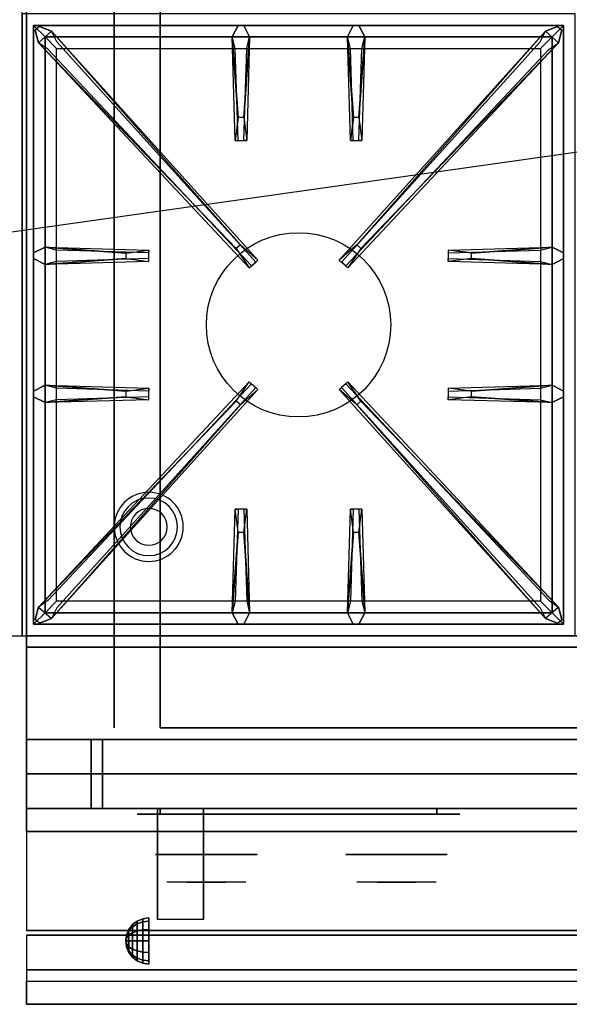
# Model space of a CAD drawing. Extents: x -131 to 131, y -18 to 18.
# Drawn here: x -12 to 0, y -18 to 3 of the extents above; entities that cross this region are included whole.
import ezdxf

# ---------------------------------------------------------------- set-up
doc = ezdxf.new("R2010")
doc.units = 0
doc.layers.get('DEFPOINTS').update_dxf_attribs({"linetype": 'CONTINUOUS'})
for name, color, linetype in [('3D', 254, 'CONTINUOUS'), ('3D-BLACK', 250, 'CONTINUOUS'), ('3D-CASTIRON', 251, 'CONTINUOUS'), ('3D-CHROME', 254, 'CONTINUOUS'), ('3D-FLAT', 7, 'CONTINUOUS'), ('3D-NON', 43, 'CONTINUOUS'), ('3D-VHC', 1, 'CONTINUOUS')]:
    doc.layers.add(name, color=color, linetype=linetype)

msp = doc.modelspace()

# ---------------------------------------------------------------- linework, layer by layer
at = {"layer": '3D'}
for centre, radius, start, end in [((-9.25, -8.135, 1.5), 0.75, 360, 180), ((-9.25, -8.135, 1.25), 0.625, 360, 180), ((-9.25, -8.135), 0.4, 360, 180), ((-9.25, -8.135, 1.5), 0.75, 180, 360), ((-9.25, -8.135, 1.25), 0.625, 180, 360), ((-9.25, -8.135), 0.4, 180, 360)]:
    msp.add_arc(centre, radius, start, end, dxfattribs=at)
at = {"layer": '3D', "extrusion": (1, 0, 0)}
msp.add_arc((-18.386, 19.744, -9.062), 4.902, 32.4662, 62.8207, dxfattribs=at)
at = {"layer": '3D'}
for points in [[(-9.5, -16.692, 24.25), (-9.379, -16.642, 24.25), (-9.379, -16.707, 24.009), (-9.5, -16.75, 24.033)], [(-9.5, -16.75, 24.467), (-9.379, -16.707, 24.491), (-9.379, -16.642, 24.25), (-9.5, -16.692, 24.25)], [(-9.379, -16.642, 24.25), (-9.25, -16.625, 24.25), (-9.25, -16.692, 24), (-9.379, -16.707, 24.009)], [(-9.379, -16.707, 24.491), (-9.25, -16.692, 24.5), (-9.25, -16.625, 24.25), (-9.379, -16.642, 24.25)], [(-9.733, -16.996, 24.25), (-9.683, -16.875, 24.25), (-9.683, -16.908, 24.125), (-9.733, -17.013, 24.185)], [(-9.733, -17.013, 24.315), (-9.683, -16.908, 24.375), (-9.683, -16.875, 24.25), (-9.733, -16.996, 24.25)], [(-9.683, -16.875, 24.25), (-9.604, -16.771, 24.25), (-9.604, -16.819, 24.073), (-9.683, -16.908, 24.125)], [(-9.683, -16.908, 24.375), (-9.604, -16.819, 24.427), (-9.604, -16.771, 24.25), (-9.683, -16.875, 24.25)], [(-9.683, -16.908, 24.125), (-9.604, -16.819, 24.073), (-9.604, -16.948, 23.944), (-9.683, -17, 24.033)], [(-9.683, -17, 24.467), (-9.604, -16.948, 24.556), (-9.604, -16.819, 24.427), (-9.683, -16.908, 24.375)], [(-9.604, -16.771, 24.25), (-9.5, -16.692, 24.25), (-9.5, -16.75, 24.033), (-9.604, -16.819, 24.073)], [(-9.604, -16.819, 24.427), (-9.5, -16.75, 24.467), (-9.5, -16.692, 24.25), (-9.604, -16.771, 24.25)], [(-9.604, -16.819, 24.073), (-9.5, -16.75, 24.033), (-9.5, -16.908, 23.875), (-9.604, -16.948, 23.944)], [(-9.604, -16.948, 24.556), (-9.5, -16.908, 24.625), (-9.5, -16.75, 24.467), (-9.604, -16.819, 24.427)], [(-9.5, -16.75, 24.033), (-9.379, -16.707, 24.009), (-9.379, -16.884, 23.832), (-9.5, -16.908, 23.875)], [(-9.5, -16.908, 24.625), (-9.379, -16.884, 24.668), (-9.379, -16.707, 24.491), (-9.5, -16.75, 24.467)], [(-9.5, -16.908, 23.875), (-9.379, -16.884, 23.832), (-9.379, -17.125, 23.767), (-9.5, -17.125, 23.817)], [(-9.5, -17.125, 24.683), (-9.379, -17.125, 24.733), (-9.379, -16.884, 24.668), (-9.5, -16.908, 24.625)], [(-9.379, -16.707, 24.009), (-9.25, -16.692, 24), (-9.25, -16.875, 23.817), (-9.379, -16.884, 23.832)], [(-9.379, -16.884, 24.668), (-9.25, -16.875, 24.683), (-9.25, -16.692, 24.5), (-9.379, -16.707, 24.491)], [(-9.379, -16.884, 23.832), (-9.25, -16.875, 23.817), (-9.25, -17.125, 23.75), (-9.379, -17.125, 23.767)], [(-9.379, -17.125, 24.733), (-9.25, -17.125, 24.75), (-9.25, -16.875, 24.683), (-9.379, -16.884, 24.668)], [(-9.75, -17.125, 24.25), (-9.733, -16.996, 24.25), (-9.733, -17.013, 24.185), (-9.75, -17.125, 24.25)], [(-9.75, -17.125, 24.25), (-9.733, -17.013, 24.315), (-9.733, -16.996, 24.25), (-9.75, -17.125, 24.25)], [(-9.75, -17.125, 24.25), (-9.733, -17.013, 24.185), (-9.733, -17.06, 24.138), (-9.75, -17.125, 24.25)], [(-9.75, -17.125, 24.25), (-9.733, -17.06, 24.362), (-9.733, -17.013, 24.315), (-9.75, -17.125, 24.25)], [(-9.75, -17.125, 24.25), (-9.733, -17.06, 24.138), (-9.733, -17.125, 24.121), (-9.75, -17.125, 24.25)], [(-9.75, -17.125, 24.25), (-9.733, -17.125, 24.379), (-9.733, -17.06, 24.362), (-9.75, -17.125, 24.25)], [(-9.733, -17.013, 24.185), (-9.683, -16.908, 24.125), (-9.683, -17, 24.033), (-9.733, -17.06, 24.138)], [(-9.733, -17.06, 24.362), (-9.683, -17, 24.467), (-9.683, -16.908, 24.375), (-9.733, -17.013, 24.315)], [(-9.733, -17.06, 24.138), (-9.683, -17, 24.033), (-9.683, -17.125, 24), (-9.733, -17.125, 24.121)], [(-9.733, -17.125, 24.379), (-9.683, -17.125, 24.5), (-9.683, -17, 24.467), (-9.733, -17.06, 24.362)], [(-9.683, -17, 24.033), (-9.604, -16.948, 23.944), (-9.604, -17.125, 23.896), (-9.683, -17.125, 24)], [(-9.683, -17.125, 24.5), (-9.604, -17.125, 24.604), (-9.604, -16.948, 24.556), (-9.683, -17, 24.467)], [(-9.604, -16.948, 23.944), (-9.5, -16.908, 23.875), (-9.5, -17.125, 23.817), (-9.604, -17.125, 23.896)], [(-9.604, -17.125, 24.604), (-9.5, -17.125, 24.683), (-9.5, -16.908, 24.625), (-9.604, -16.948, 24.556)], [(-9.75, -17.125, 24.25), (-9.733, -17.19, 24.362), (-9.733, -17.125, 24.379), (-9.75, -17.125, 24.25)], [(-9.75, -17.125, 24.25), (-9.733, -17.237, 24.315), (-9.733, -17.19, 24.362), (-9.75, -17.125, 24.25)], [(-9.75, -17.125, 24.25), (-9.733, -17.254, 24.25), (-9.733, -17.237, 24.315), (-9.75, -17.125, 24.25)], [(-9.75, -17.125, 24.25), (-9.733, -17.237, 24.185), (-9.733, -17.254, 24.25), (-9.75, -17.125, 24.25)], [(-9.75, -17.125, 24.25), (-9.733, -17.19, 24.138), (-9.733, -17.237, 24.185), (-9.75, -17.125, 24.25)], [(-9.75, -17.125, 24.25), (-9.733, -17.125, 24.121), (-9.733, -17.19, 24.138), (-9.75, -17.125, 24.25)], [(-9.733, -17.19, 24.362), (-9.683, -17.25, 24.467), (-9.683, -17.125, 24.5), (-9.733, -17.125, 24.379)], [(-9.733, -17.125, 24.121), (-9.683, -17.125, 24), (-9.683, -17.25, 24.033), (-9.733, -17.19, 24.138)], [(-9.733, -17.237, 24.315), (-9.683, -17.342, 24.375), (-9.683, -17.25, 24.467), (-9.733, -17.19, 24.362)], [(-9.733, -17.19, 24.138), (-9.683, -17.25, 24.033), (-9.683, -17.342, 24.125), (-9.733, -17.237, 24.185)], [(-9.733, -17.254, 24.25), (-9.683, -17.375, 24.25), (-9.683, -17.342, 24.375), (-9.733, -17.237, 24.315)], [(-9.733, -17.237, 24.185), (-9.683, -17.342, 24.125), (-9.683, -17.375, 24.25), (-9.733, -17.254, 24.25)], [(-9.683, -17.25, 24.467), (-9.604, -17.302, 24.556), (-9.604, -17.125, 24.604), (-9.683, -17.125, 24.5)], [(-9.683, -17.125, 24), (-9.604, -17.125, 23.896), (-9.604, -17.302, 23.944), (-9.683, -17.25, 24.033)], [(-9.683, -17.342, 24.375), (-9.604, -17.431, 24.427), (-9.604, -17.302, 24.556), (-9.683, -17.25, 24.467)], [(-9.683, -17.25, 24.033), (-9.604, -17.302, 23.944), (-9.604, -17.431, 24.073), (-9.683, -17.342, 24.125)], [(-9.604, -17.302, 24.556), (-9.5, -17.342, 24.625), (-9.5, -17.125, 24.683), (-9.604, -17.125, 24.604)], [(-9.604, -17.125, 23.896), (-9.5, -17.125, 23.817), (-9.5, -17.342, 23.875), (-9.604, -17.302, 23.944)], [(-9.604, -17.431, 24.427), (-9.5, -17.5, 24.467), (-9.5, -17.342, 24.625), (-9.604, -17.302, 24.556)], [(-9.604, -17.302, 23.944), (-9.5, -17.342, 23.875), (-9.5, -17.5, 24.033), (-9.604, -17.431, 24.073)], [(-9.5, -17.342, 24.625), (-9.379, -17.366, 24.668), (-9.379, -17.125, 24.733), (-9.5, -17.125, 24.683)], [(-9.5, -17.125, 23.817), (-9.379, -17.125, 23.767), (-9.379, -17.366, 23.832), (-9.5, -17.342, 23.875)], [(-9.379, -17.366, 24.668), (-9.25, -17.375, 24.683), (-9.25, -17.125, 24.75), (-9.379, -17.125, 24.733)], [(-9.379, -17.125, 23.767), (-9.25, -17.125, 23.75), (-9.25, -17.375, 23.817), (-9.379, -17.366, 23.832)], [(-9.683, -17.375, 24.25), (-9.604, -17.479, 24.25), (-9.604, -17.431, 24.427), (-9.683, -17.342, 24.375)], [(-9.683, -17.342, 24.125), (-9.604, -17.431, 24.073), (-9.604, -17.479, 24.25), (-9.683, -17.375, 24.25)], [(-9.604, -17.479, 24.25), (-9.5, -17.558, 24.25), (-9.5, -17.5, 24.467), (-9.604, -17.431, 24.427)], [(-9.604, -17.431, 24.073), (-9.5, -17.5, 24.033), (-9.5, -17.558, 24.25), (-9.604, -17.479, 24.25)], [(-9.5, -17.5, 24.467), (-9.379, -17.543, 24.491), (-9.379, -17.366, 24.668), (-9.5, -17.342, 24.625)], [(-9.5, -17.342, 23.875), (-9.379, -17.366, 23.832), (-9.379, -17.543, 24.009), (-9.5, -17.5, 24.033)], [(-9.5, -17.558, 24.25), (-9.379, -17.608, 24.25), (-9.379, -17.543, 24.491), (-9.5, -17.5, 24.467)], [(-9.5, -17.5, 24.033), (-9.379, -17.543, 24.009), (-9.379, -17.608, 24.25), (-9.5, -17.558, 24.25)], [(-9.379, -17.543, 24.491), (-9.25, -17.558, 24.5), (-9.25, -17.375, 24.683), (-9.379, -17.366, 24.668)], [(-9.379, -17.366, 23.832), (-9.25, -17.375, 23.817), (-9.25, -17.558, 24), (-9.379, -17.543, 24.009)], [(-9.379, -17.608, 24.25), (-9.25, -17.625, 24.25), (-9.25, -17.558, 24.5), (-9.379, -17.543, 24.491)], [(-9.379, -17.543, 24.009), (-9.25, -17.558, 24), (-9.25, -17.625, 24.25), (-9.379, -17.608, 24.25)], [(23.9, -17.75, 36), (-11.9, -17.75, 36), (-11.9, -18.5, 35.25), (23.9, -18.5, 35.25)]]:
    msp.add_3dface(points, dxfattribs=at)
at = {"layer": '3D-BLACK', "extrusion": (0, 1, 0)}
for centre, start, end in [((9, 30.5, -14.375), 270, 90), ((3, 30.5, -14.375), 90, 270)]:
    msp.add_arc(centre, 0.5, start, end, dxfattribs=at)
at = {"layer": '3D-BLACK'}
for points in [[(-3, -14.375, 30), (-3, -14.25, 30), (-9, -14.25, 30), (-9, -14.375, 30)], [(-9, -14.375, 31), (-9, -14.25, 31), (-3, -14.25, 31), (-3, -14.375, 31)]]:
    msp.add_3dface(points, dxfattribs=at)
at = {"layer": '3D-BLACK', "invisible_edges": 15}
for points in [[(-2.5, -14.375, 30.5), (-2.567, -14.375, 30.25), (-9.433, -14.375, 30.25), (-9.5, -14.375, 30.5)], [(-2.567, -14.375, 30.75), (-2.5, -14.375, 30.5), (-9.5, -14.375, 30.5), (-9.433, -14.375, 30.75)], [(-2.567, -14.375, 30.25), (-2.75, -14.375, 30.067), (-9.25, -14.375, 30.067), (-9.433, -14.375, 30.25)], [(-2.75, -14.375, 30.933), (-2.567, -14.375, 30.75), (-9.433, -14.375, 30.75), (-9.25, -14.375, 30.933)], [(-2.75, -14.375, 30.067), (-3, -14.375, 30), (-9, -14.375, 30), (-9.25, -14.375, 30.067)], [(-3, -14.375, 31), (-2.75, -14.375, 30.933), (-9.25, -14.375, 30.933), (-9, -14.375, 31)]]:
    msp.add_3dface(points, dxfattribs=at)
at = {"layer": '3D-CASTIRON'}
msp.add_circle((-6, -3.75, 35.2), 2, dxfattribs=at)
for points in [[(0, 3, 35), (-12, 3, 35), (-12, -10.5, 35), (0, -10.5, 35)], [(-11.75, 2.75, 35.375), (-11.75, -10.25, 35.375), (-11.5, -10, 35.375), (-11.5, 2.5, 35.375)], [(-0.25, 2.75, 35.375), (-11.75, 2.75, 35.375), (-11.5, 2.5, 35.375), (-0.5, 2.5, 35.375)], [(-11.75, 2.75, 35), (-11.75, -10.25, 35), (-11.75, -10.25, 35.375), (-11.75, 2.75, 35.375)], [(-0.25, 2.75, 35), (-11.75, 2.75, 35), (-11.75, 2.75, 35.375), (-0.25, 2.75, 35.375)], [(-7.353, -2.092, 36), (-11.641, 2.376, 36), (-11.712, 2.646, 35.375), (-11.641, 2.376, 35.375)], [(-11.359, 2.624, 35.375), (-6.883, -2.346, 35.375), (-6.93, -2.387, 35.25), (-11.241, 2.395, 35)], [(-7.31, 0.75, 36), (-7.438, 2.5, 36), (-7.312, 2.75, 35.375), (-7.438, 2.5, 35.375)], [(-0.641, 2.624, 35.375), (-5.117, -2.346, 35.375), (-5.07, -2.387, 35.25), (-0.759, 2.395, 35)], [(-4.81, 0.75, 36), (-4.938, 2.5, 36), (-4.812, 2.75, 35.375), (-4.938, 2.5, 35.375)], [(-4.647, -2.092, 36), (-0.359, 2.376, 36), (-0.288, 2.646, 35.375), (-0.359, 2.376, 35.375)], [(-0.25, -10.25, 35.375), (-0.25, 2.75, 35.375), (-0.5, 2.5, 35.375), (-0.5, -10, 35.375)], [(-0.25, -10.25, 35), (-0.25, 2.75, 35), (-0.25, 2.75, 35.375), (-0.25, -10.25, 35.375)], [(-11.5, 2.5, 35.375), (-11.5, -10, 35.375), (-11.25, -9.75, 35), (-11.25, 2.25, 35)], [(-0.5, 2.5, 35.375), (-11.5, 2.5, 35.375), (-11.25, 2.25, 35), (-0.75, 2.25, 35)], [(-7.062, 2.5, 35.375), (-7.125, 0.25, 35.375), (-7.188, 0.25, 35.25), (-7.125, 2.25, 35)], [(-4.562, 2.5, 35.375), (-4.625, 0.25, 35.375), (-4.688, 0.25, 35.25), (-4.625, 2.25, 35)], [(-0.5, -10, 35.375), (-0.5, 2.5, 35.375), (-0.75, 2.25, 35), (-0.75, -9.75, 35)], [(-11.5, -2.062, 35.375), (-9.25, -2.125, 35.375), (-9.25, -2.188, 35.25), (-11.25, -2.125, 35)], [(-2.25, -2.19, 36), (-0.5, -2.062, 36), (-0.25, -2.188, 35.375), (-0.5, -2.062, 35.375)], [(-9.75, -2.31, 36), (-11.5, -2.438, 36), (-11.75, -2.312, 35.375), (-11.5, -2.438, 35.375)], [(-0.5, -2.438, 35.375), (-2.75, -2.375, 35.375), (-2.75, -2.312, 35.25), (-0.75, -2.375, 35)], [(-11.5, -5.062, 35.375), (-9.25, -5.125, 35.375), (-9.25, -5.188, 35.25), (-11.25, -5.125, 35)], [(-11.359, -10.124, 35.375), (-6.883, -5.154, 35.375), (-6.93, -5.113, 35.25), (-11.241, -9.895, 35)], [(-0.641, -10.124, 35.375), (-5.117, -5.154, 35.375), (-5.07, -5.113, 35.25), (-0.759, -9.895, 35)], [(-2.25, -5.19, 36), (-0.5, -5.062, 36), (-0.25, -5.188, 35.375), (-0.5, -5.062, 35.375)], [(-9.75, -5.31, 36), (-11.5, -5.438, 36), (-11.75, -5.312, 35.375), (-11.5, -5.438, 35.375)], [(-0.5, -5.438, 35.375), (-2.75, -5.375, 35.375), (-2.75, -5.312, 35.25), (-0.75, -5.375, 35)], [(-7.353, -5.408, 36), (-11.641, -9.876, 36), (-11.712, -10.146, 35.375), (-11.641, -9.876, 35.375)], [(-4.647, -5.408, 36), (-0.359, -9.876, 36), (-0.288, -10.146, 35.375), (-0.359, -9.876, 35.375)], [(-7.438, -10, 35.375), (-7.375, -7.75, 35.375), (-7.312, -7.75, 35.25), (-7.375, -9.75, 35)], [(-4.938, -10, 35.375), (-4.875, -7.75, 35.375), (-4.812, -7.75, 35.25), (-4.875, -9.75, 35)], [(-7.19, -8.25, 36), (-7.062, -10, 36), (-7.188, -10.25, 35.375), (-7.062, -10, 35.375)], [(-4.69, -8.25, 36), (-4.562, -10, 36), (-4.688, -10.25, 35.375), (-4.562, -10, 35.375)], [(-11.5, -10, 35.375), (-0.5, -10, 35.375), (-0.75, -9.75, 35), (-11.25, -9.75, 35)], [(-11.75, -10.25, 35.375), (-0.25, -10.25, 35.375), (-0.5, -10, 35.375), (-11.5, -10, 35.375)], [(-11.75, -10.25, 35), (-0.25, -10.25, 35), (-0.25, -10.25, 35.375), (-11.75, -10.25, 35.375)]]:
    msp.add_3dface(points, dxfattribs=at)
for points, invisible_edges in [([(-11.641, 2.376, 36), (-11.359, 2.624, 36), (-11.618, 2.729, 35.375), (-11.712, 2.646, 35.375)], 10), ([(-7.262, -2.013, 36), (-7.354, -2.094, 36), (-11.641, 2.376, 36), (-11.359, 2.624, 36)], 13), ([(-7.262, -2.013, 36), (-11.359, 2.624, 36), (-11.618, 2.729, 35.375), (-11.359, 2.624, 35.375)], 8), ([(-11.359, 2.624, 35.375), (-7.262, -2.013, 36), (-6.883, -2.346, 35.375), (-11.359, 2.624, 35.375)], 4), ([(-7.438, 2.5, 36), (-7.062, 2.5, 36), (-7.188, 2.75, 35.375), (-7.312, 2.75, 35.375)], 10), ([(-7.19, 0.75, 36), (-7.062, 2.5, 36), (-7.188, 2.75, 35.375), (-7.062, 2.5, 35.375)], 8), ([(-0.641, 2.624, 35.375), (-4.738, -2.013, 36), (-5.117, -2.346, 35.375), (-0.641, 2.624, 35.375)], 4), ([(-4.938, 2.5, 36), (-4.562, 2.5, 36), (-4.688, 2.75, 35.375), (-4.812, 2.75, 35.375)], 10), ([(-4.738, -2.013, 36), (-0.641, 2.624, 36), (-0.382, 2.729, 35.375), (-0.641, 2.624, 35.375)], 8), ([(-4.738, -2.013, 36), (-4.646, -2.094, 36), (-0.359, 2.376, 36), (-0.641, 2.624, 36)], 13), ([(-4.69, 0.75, 36), (-4.562, 2.5, 36), (-4.688, 2.75, 35.375), (-4.562, 2.5, 35.375)], 8), ([(-0.359, 2.376, 36), (-0.641, 2.624, 36), (-0.382, 2.729, 35.375), (-0.288, 2.646, 35.375)], 10), ([(-11.641, 2.376, 35.375), (-7.353, -2.092, 36), (-7.071, -2.511, 35.375), (-11.641, 2.376, 35.375)], 1), ([(-11.641, 2.376, 35.375), (-7.071, -2.511, 35.375), (-7.024, -2.47, 35.25), (-11.429, 2.23, 35)], 1), ([(-7.438, 2.5, 35.375), (-7.31, 0.75, 36), (-7.375, 0.25, 35.375), (-7.438, 2.5, 35.375)], 1), ([(-7.438, 2.5, 35.375), (-7.375, 0.25, 35.375), (-7.312, 0.25, 35.25), (-7.375, 2.25, 35)], 1), ([(-7.19, 0.75, 36), (-7.312, 0.75, 36), (-7.438, 2.5, 36), (-7.062, 2.5, 36)], 13), ([(-7.062, 2.5, 35.375), (-7.19, 0.75, 36), (-7.125, 0.25, 35.375), (-7.062, 2.5, 35.375)], 4), ([(-0.359, 2.376, 35.375), (-4.929, -2.511, 35.375), (-4.976, -2.47, 35.25), (-0.571, 2.23, 35)], 1), ([(-4.938, 2.5, 35.375), (-4.81, 0.75, 36), (-4.875, 0.25, 35.375), (-4.938, 2.5, 35.375)], 1), ([(-4.938, 2.5, 35.375), (-4.875, 0.25, 35.375), (-4.812, 0.25, 35.25), (-4.875, 2.25, 35)], 1), ([(-4.69, 0.75, 36), (-4.812, 0.75, 36), (-4.938, 2.5, 36), (-4.562, 2.5, 36)], 13), ([(-0.359, 2.376, 35.375), (-4.647, -2.092, 36), (-4.929, -2.511, 35.375), (-0.359, 2.376, 35.375)], 1), ([(-4.562, 2.5, 35.375), (-4.69, 0.75, 36), (-4.625, 0.25, 35.375), (-4.562, 2.5, 35.375)], 4), ([(-7.375, 0.25, 35.375), (-7.125, 0.25, 35.375), (-7.19, 0.75, 36), (-7.312, 0.75, 36)], 2), ([(-4.875, 0.25, 35.375), (-4.625, 0.25, 35.375), (-4.69, 0.75, 36), (-4.812, 0.75, 36)], 2), ([(-7.312, 0.25, 35.25), (-7.188, 0.25, 35.25), (-7.125, 0.25, 35.375), (-7.375, 0.25, 35.375)], 14), ([(-4.812, 0.25, 35.25), (-4.688, 0.25, 35.25), (-4.625, 0.25, 35.375), (-4.875, 0.25, 35.375)], 14), ([(-9.75, -2.19, 36), (-11.5, -2.062, 36), (-11.75, -2.188, 35.375), (-11.5, -2.062, 35.375)], 8), ([(-11.5, -2.438, 36), (-11.5, -2.062, 36), (-11.75, -2.188, 35.375), (-11.75, -2.312, 35.375)], 10), ([(-11.5, -2.062, 35.375), (-9.75, -2.19, 36), (-9.25, -2.125, 35.375), (-11.5, -2.062, 35.375)], 4), ([(-9.75, -2.19, 36), (-9.75, -2.312, 36), (-11.5, -2.438, 36), (-11.5, -2.062, 36)], 13), ([(-9.25, -2.375, 35.375), (-9.25, -2.125, 35.375), (-9.75, -2.19, 36), (-9.75, -2.312, 36)], 2), ([(-9.25, -2.312, 35.25), (-9.25, -2.188, 35.25), (-9.25, -2.125, 35.375), (-9.25, -2.375, 35.375)], 14), ([(-7.071, -2.511, 35.375), (-6.883, -2.346, 35.375), (-7.262, -2.013, 36), (-7.354, -2.094, 36)], 2), ([(-4.929, -2.511, 35.375), (-5.117, -2.346, 35.375), (-4.738, -2.013, 36), (-4.646, -2.094, 36)], 2), ([(-0.5, -2.062, 35.375), (-2.25, -2.19, 36), (-2.75, -2.125, 35.375), (-0.5, -2.062, 35.375)], 1), ([(-0.5, -2.062, 35.375), (-2.75, -2.125, 35.375), (-2.75, -2.188, 35.25), (-0.75, -2.125, 35)], 1), ([(-2.75, -2.125, 35.375), (-2.75, -2.375, 35.375), (-2.25, -2.31, 36), (-2.25, -2.188, 36)], 2), ([(-2.75, -2.188, 35.25), (-2.75, -2.312, 35.25), (-2.75, -2.375, 35.375), (-2.75, -2.125, 35.375)], 14), ([(-2.25, -2.31, 36), (-2.25, -2.188, 36), (-0.5, -2.062, 36), (-0.5, -2.438, 36)], 13), ([(-0.5, -2.062, 36), (-0.5, -2.438, 36), (-0.25, -2.312, 35.375), (-0.25, -2.188, 35.375)], 10), ([(-11.5, -2.438, 35.375), (-9.75, -2.31, 36), (-9.25, -2.375, 35.375), (-11.5, -2.438, 35.375)], 1), ([(-11.5, -2.438, 35.375), (-9.25, -2.375, 35.375), (-9.25, -2.312, 35.25), (-11.25, -2.375, 35)], 1), ([(-7.024, -2.47, 35.25), (-6.93, -2.387, 35.25), (-6.883, -2.346, 35.375), (-7.071, -2.511, 35.375)], 14), ([(-4.976, -2.47, 35.25), (-5.07, -2.387, 35.25), (-5.117, -2.346, 35.375), (-4.929, -2.511, 35.375)], 14), ([(-0.5, -2.438, 35.375), (-2.25, -2.31, 36), (-2.75, -2.375, 35.375), (-0.5, -2.438, 35.375)], 4), ([(-2.25, -2.31, 36), (-0.5, -2.438, 36), (-0.25, -2.312, 35.375), (-0.5, -2.438, 35.375)], 8), ([(-9.75, -5.19, 36), (-11.5, -5.062, 36), (-11.75, -5.188, 35.375), (-11.5, -5.062, 35.375)], 8), ([(-11.5, -5.438, 36), (-11.5, -5.062, 36), (-11.75, -5.188, 35.375), (-11.75, -5.312, 35.375)], 10), ([(-11.641, -9.876, 35.375), (-7.353, -5.408, 36), (-7.071, -4.989, 35.375), (-11.641, -9.876, 35.375)], 1), ([(-11.641, -9.876, 35.375), (-7.071, -4.989, 35.375), (-7.024, -5.03, 35.25), (-11.429, -9.73, 35)], 1), ([(-11.5, -5.062, 35.375), (-9.75, -5.19, 36), (-9.25, -5.125, 35.375), (-11.5, -5.062, 35.375)], 4), ([(-9.75, -5.19, 36), (-9.75, -5.312, 36), (-11.5, -5.438, 36), (-11.5, -5.062, 36)], 13), ([(-9.25, -5.375, 35.375), (-9.25, -5.125, 35.375), (-9.75, -5.19, 36), (-9.75, -5.312, 36)], 2), ([(-9.25, -5.312, 35.25), (-9.25, -5.188, 35.25), (-9.25, -5.125, 35.375), (-9.25, -5.375, 35.375)], 14), ([(-7.071, -4.989, 35.375), (-6.883, -5.154, 35.375), (-7.262, -5.487, 36), (-7.354, -5.406, 36)], 2), ([(-7.024, -5.03, 35.25), (-6.93, -5.113, 35.25), (-6.883, -5.154, 35.375), (-7.071, -4.989, 35.375)], 14), ([(-4.929, -4.989, 35.375), (-5.117, -5.154, 35.375), (-4.738, -5.487, 36), (-4.646, -5.406, 36)], 2), ([(-4.976, -5.03, 35.25), (-5.07, -5.113, 35.25), (-5.117, -5.154, 35.375), (-4.929, -4.989, 35.375)], 14), ([(-0.359, -9.876, 35.375), (-4.929, -4.989, 35.375), (-4.976, -5.03, 35.25), (-0.571, -9.73, 35)], 1), ([(-0.359, -9.876, 35.375), (-4.647, -5.408, 36), (-4.929, -4.989, 35.375), (-0.359, -9.876, 35.375)], 1), ([(-0.5, -5.062, 35.375), (-2.25, -5.19, 36), (-2.75, -5.125, 35.375), (-0.5, -5.062, 35.375)], 1), ([(-0.5, -5.062, 35.375), (-2.75, -5.125, 35.375), (-2.75, -5.188, 35.25), (-0.75, -5.125, 35)], 1), ([(-2.75, -5.125, 35.375), (-2.75, -5.375, 35.375), (-2.25, -5.31, 36), (-2.25, -5.188, 36)], 2), ([(-2.75, -5.188, 35.25), (-2.75, -5.312, 35.25), (-2.75, -5.375, 35.375), (-2.75, -5.125, 35.375)], 14), ([(-2.25, -5.31, 36), (-2.25, -5.188, 36), (-0.5, -5.062, 36), (-0.5, -5.438, 36)], 13), ([(-0.5, -5.062, 36), (-0.5, -5.438, 36), (-0.25, -5.312, 35.375), (-0.25, -5.188, 35.375)], 10), ([(-11.5, -5.438, 35.375), (-9.75, -5.31, 36), (-9.25, -5.375, 35.375), (-11.5, -5.438, 35.375)], 1), ([(-11.5, -5.438, 35.375), (-9.25, -5.375, 35.375), (-9.25, -5.312, 35.25), (-11.25, -5.375, 35)], 1), ([(-11.359, -10.124, 35.375), (-7.262, -5.487, 36), (-6.883, -5.154, 35.375), (-11.359, -10.124, 35.375)], 4), ([(-0.641, -10.124, 35.375), (-4.738, -5.487, 36), (-5.117, -5.154, 35.375), (-0.641, -10.124, 35.375)], 4), ([(-0.5, -5.438, 35.375), (-2.25, -5.31, 36), (-2.75, -5.375, 35.375), (-0.5, -5.438, 35.375)], 4), ([(-2.25, -5.31, 36), (-0.5, -5.438, 36), (-0.25, -5.312, 35.375), (-0.5, -5.438, 35.375)], 8), ([(-7.262, -5.487, 36), (-7.354, -5.406, 36), (-11.641, -9.876, 36), (-11.359, -10.124, 36)], 13), ([(-7.262, -5.487, 36), (-11.359, -10.124, 36), (-11.618, -10.229, 35.375), (-11.359, -10.124, 35.375)], 8), ([(-4.738, -5.487, 36), (-4.646, -5.406, 36), (-0.359, -9.876, 36), (-0.641, -10.124, 36)], 13), ([(-4.738, -5.487, 36), (-0.641, -10.124, 36), (-0.382, -10.229, 35.375), (-0.641, -10.124, 35.375)], 8), ([(-7.438, -10, 35.375), (-7.31, -8.25, 36), (-7.375, -7.75, 35.375), (-7.438, -10, 35.375)], 4), ([(-7.125, -7.75, 35.375), (-7.375, -7.75, 35.375), (-7.31, -8.25, 36), (-7.188, -8.25, 36)], 2), ([(-7.188, -7.75, 35.25), (-7.312, -7.75, 35.25), (-7.375, -7.75, 35.375), (-7.125, -7.75, 35.375)], 14), ([(-7.062, -10, 35.375), (-7.19, -8.25, 36), (-7.125, -7.75, 35.375), (-7.062, -10, 35.375)], 1), ([(-7.062, -10, 35.375), (-7.125, -7.75, 35.375), (-7.188, -7.75, 35.25), (-7.125, -9.75, 35)], 1), ([(-4.938, -10, 35.375), (-4.81, -8.25, 36), (-4.875, -7.75, 35.375), (-4.938, -10, 35.375)], 4), ([(-4.625, -7.75, 35.375), (-4.875, -7.75, 35.375), (-4.81, -8.25, 36), (-4.688, -8.25, 36)], 2), ([(-4.688, -7.75, 35.25), (-4.812, -7.75, 35.25), (-4.875, -7.75, 35.375), (-4.625, -7.75, 35.375)], 14), ([(-4.562, -10, 35.375), (-4.69, -8.25, 36), (-4.625, -7.75, 35.375), (-4.562, -10, 35.375)], 1), ([(-4.562, -10, 35.375), (-4.625, -7.75, 35.375), (-4.688, -7.75, 35.25), (-4.625, -9.75, 35)], 1), ([(-7.31, -8.25, 36), (-7.438, -10, 36), (-7.312, -10.25, 35.375), (-7.438, -10, 35.375)], 8), ([(-7.31, -8.25, 36), (-7.188, -8.25, 36), (-7.062, -10, 36), (-7.438, -10, 36)], 13), ([(-4.81, -8.25, 36), (-4.938, -10, 36), (-4.812, -10.25, 35.375), (-4.938, -10, 35.375)], 8), ([(-4.81, -8.25, 36), (-4.688, -8.25, 36), (-4.562, -10, 36), (-4.938, -10, 36)], 13), ([(-11.641, -9.876, 36), (-11.359, -10.124, 36), (-11.618, -10.229, 35.375), (-11.712, -10.146, 35.375)], 10), ([(-7.062, -10, 36), (-7.438, -10, 36), (-7.312, -10.25, 35.375), (-7.188, -10.25, 35.375)], 10), ([(-4.562, -10, 36), (-4.938, -10, 36), (-4.812, -10.25, 35.375), (-4.688, -10.25, 35.375)], 10), ([(-0.359, -9.876, 36), (-0.641, -10.124, 36), (-0.382, -10.229, 35.375), (-0.288, -10.146, 35.375)], 10)]:
    msp.add_3dface(points, dxfattribs=dict(at, invisible_edges=invisible_edges))
at = {"layer": '3D-CHROME', "extrusion": (0, -1, 0)}
for centre in [(-8, 30.5, 15.25), (-3.875, 30.5, 15.25)]:
    msp.add_circle(centre, 1.1, dxfattribs=at)
for centre, start, end in [((-8, 30.5, 14.375), 180, 0), ((-8, 30.5, 14.375), 0, 180), ((-3.875, 30.5, 14.375), 180, 0), ((-3.875, 30.5, 14.375), 0, 180)]:
    msp.add_arc(centre, 0.2, start, end, dxfattribs=at)
at = {"layer": '3D-CHROME', "extrusion": (0, 1, 0)}
for centre, radius, start, end in [((8, 30.5, -15.85), 1.1, 218.6926, 321.3074), ((9.177, 30.805, -15.85), 1.042, 136.8322, 252.2226), ((8, 30.5, -15.85), 1.1, 67.7474, 112.2526), ((6.823, 30.805, -15.85), 1.042, 287.7774, 43.1678), ((3.875, 30.5, -15.85), 1.1, 218.6926, 321.3074), ((5.052, 30.805, -15.85), 1.042, 136.8322, 252.2226), ((3.875, 30.5, -15.85), 1.1, 67.7474, 112.2526), ((2.698, 30.805, -15.85), 1.042, 287.7774, 43.1678)]:
    msp.add_arc(centre, radius, start, end, dxfattribs=at)
at = {"layer": '3D-CHROME', "invisible_edges": 15}
for points in [[(-8.358, -15.85, 29.77), (-8.618, -15.85, 29.59), (-8.859, -15.85, 29.812), (-8.549, -15.85, 29.973)], [(-8.177, -15.85, 29.641), (-8.323, -15.85, 29.449), (-8.618, -15.85, 29.59), (-8.358, -15.85, 29.77)], [(-8.162, -15.85, 30.073), (-8.358, -15.85, 29.77), (-8.549, -15.85, 29.973), (-8.31, -15.85, 30.226)], [(-8.282, -15.85, 31.563), (-8.115, -15.85, 31.253), (-8.224, -15.85, 31.228), (-8.417, -15.85, 31.518)], [(-8.068, -15.85, 29.975), (-8.177, -15.85, 29.641), (-8.358, -15.85, 29.77), (-8.162, -15.85, 30.073)], [(-8, -15.85, 29.597), (-8, -15.85, 29.4), (-8.323, -15.85, 29.449), (-8.177, -15.85, 29.641)], [(-8.05, -15.85, 30.455), (-8.162, -15.85, 30.073), (-8.31, -15.85, 30.226), (-8.168, -15.85, 30.543)], [(-8.142, -15.85, 31.591), (-8.047, -15.85, 31.268), (-8.115, -15.85, 31.253), (-8.282, -15.85, 31.563)], [(-8.115, -15.85, 31.253), (-8.034, -15.85, 30.866), (-8.138, -15.85, 30.89), (-8.224, -15.85, 31.228)], [(-8, -15.85, 29.941), (-8, -15.85, 29.597), (-8.177, -15.85, 29.641), (-8.068, -15.85, 29.975)], [(-8.034, -15.85, 30.866), (-8.05, -15.85, 30.455), (-8.168, -15.85, 30.543), (-8.138, -15.85, 30.89)], [(-8.007, -15.85, 30.398), (-8.068, -15.85, 29.975), (-8.162, -15.85, 30.073), (-8.05, -15.85, 30.455)], [(-8, -15.85, 31.6), (-8, -15.85, 31.273), (-8.047, -15.85, 31.268), (-8.142, -15.85, 31.591)], [(-8.047, -15.85, 31.268), (-8, -15.85, 30.85), (-8.034, -15.85, 30.866), (-8.115, -15.85, 31.253)], [(-8, -15.85, 30.378), (-8, -15.85, 29.941), (-8.068, -15.85, 29.975), (-8.007, -15.85, 30.398)], [(-8, -15.85, 30.85), (-8.007, -15.85, 30.398), (-8.05, -15.85, 30.455), (-8.034, -15.85, 30.866)], [(-8, -15.85, 31.273), (-8, -15.85, 30.844), (-8, -15.85, 30.85), (-8.047, -15.85, 31.268)], [(-8, -15.85, 30.844), (-8, -15.85, 30.378), (-8.007, -15.85, 30.398), (-8, -15.85, 30.85)], [(-7.823, -15.85, 29.641), (-7.677, -15.85, 29.449), (-8, -15.85, 29.4), (-8, -15.85, 29.597)], [(-7.932, -15.85, 29.975), (-7.823, -15.85, 29.641), (-8, -15.85, 29.597), (-8, -15.85, 29.941)], [(-7.993, -15.85, 30.398), (-7.932, -15.85, 29.975), (-8, -15.85, 29.941), (-8, -15.85, 30.378)], [(-8, -15.85, 30.85), (-7.993, -15.85, 30.398), (-8, -15.85, 30.378), (-8, -15.85, 30.844)], [(-7.953, -15.85, 31.268), (-8, -15.85, 30.85), (-8, -15.85, 30.844), (-8, -15.85, 31.273)], [(-7.858, -15.85, 31.591), (-7.953, -15.85, 31.268), (-8, -15.85, 31.273), (-8, -15.85, 31.6)], [(-7.966, -15.85, 30.866), (-7.95, -15.85, 30.455), (-7.993, -15.85, 30.398), (-8, -15.85, 30.85)], [(-7.885, -15.85, 31.253), (-7.966, -15.85, 30.866), (-8, -15.85, 30.85), (-7.953, -15.85, 31.268)], [(-7.95, -15.85, 30.455), (-7.838, -15.85, 30.073), (-7.932, -15.85, 29.975), (-7.993, -15.85, 30.398)], [(-7.862, -15.85, 30.89), (-7.832, -15.85, 30.543), (-7.95, -15.85, 30.455), (-7.966, -15.85, 30.866)], [(-7.776, -15.85, 31.228), (-7.862, -15.85, 30.89), (-7.966, -15.85, 30.866), (-7.885, -15.85, 31.253)], [(-7.718, -15.85, 31.563), (-7.885, -15.85, 31.253), (-7.953, -15.85, 31.268), (-7.858, -15.85, 31.591)], [(-7.832, -15.85, 30.543), (-7.69, -15.85, 30.226), (-7.838, -15.85, 30.073), (-7.95, -15.85, 30.455)], [(-7.838, -15.85, 30.073), (-7.642, -15.85, 29.77), (-7.823, -15.85, 29.641), (-7.932, -15.85, 29.975)], [(-7.583, -15.85, 31.518), (-7.776, -15.85, 31.228), (-7.885, -15.85, 31.253), (-7.718, -15.85, 31.563)], [(-7.69, -15.85, 30.226), (-7.451, -15.85, 29.973), (-7.642, -15.85, 29.77), (-7.838, -15.85, 30.073)], [(-7.642, -15.85, 29.77), (-7.382, -15.85, 29.59), (-7.677, -15.85, 29.449), (-7.823, -15.85, 29.641)], [(-7.451, -15.85, 29.973), (-7.141, -15.85, 29.812), (-7.382, -15.85, 29.59), (-7.642, -15.85, 29.77)], [(-4.233, -15.85, 29.77), (-4.493, -15.85, 29.59), (-4.734, -15.85, 29.812), (-4.424, -15.85, 29.973)], [(-4.052, -15.85, 29.641), (-4.198, -15.85, 29.449), (-4.493, -15.85, 29.59), (-4.233, -15.85, 29.77)], [(-4.037, -15.85, 30.073), (-4.233, -15.85, 29.77), (-4.424, -15.85, 29.973), (-4.185, -15.85, 30.226)], [(-4.157, -15.85, 31.563), (-3.99, -15.85, 31.253), (-4.099, -15.85, 31.228), (-4.292, -15.85, 31.518)], [(-3.943, -15.85, 29.975), (-4.052, -15.85, 29.641), (-4.233, -15.85, 29.77), (-4.037, -15.85, 30.073)], [(-3.875, -15.85, 29.597), (-3.875, -15.85, 29.4), (-4.198, -15.85, 29.449), (-4.052, -15.85, 29.641)], [(-3.925, -15.85, 30.455), (-4.037, -15.85, 30.073), (-4.185, -15.85, 30.226), (-4.043, -15.85, 30.543)], [(-4.017, -15.85, 31.591), (-3.922, -15.85, 31.268), (-3.99, -15.85, 31.253), (-4.157, -15.85, 31.563)], [(-3.99, -15.85, 31.253), (-3.909, -15.85, 30.866), (-4.013, -15.85, 30.89), (-4.099, -15.85, 31.228)], [(-3.875, -15.85, 29.941), (-3.875, -15.85, 29.597), (-4.052, -15.85, 29.641), (-3.943, -15.85, 29.975)], [(-3.909, -15.85, 30.866), (-3.925, -15.85, 30.455), (-4.043, -15.85, 30.543), (-4.013, -15.85, 30.89)], [(-3.882, -15.85, 30.398), (-3.943, -15.85, 29.975), (-4.037, -15.85, 30.073), (-3.925, -15.85, 30.455)], [(-3.875, -15.85, 31.6), (-3.875, -15.85, 31.273), (-3.922, -15.85, 31.268), (-4.017, -15.85, 31.591)], [(-3.922, -15.85, 31.268), (-3.875, -15.85, 30.85), (-3.909, -15.85, 30.866), (-3.99, -15.85, 31.253)], [(-3.875, -15.85, 30.378), (-3.875, -15.85, 29.941), (-3.943, -15.85, 29.975), (-3.882, -15.85, 30.398)], [(-3.875, -15.85, 30.85), (-3.882, -15.85, 30.398), (-3.925, -15.85, 30.455), (-3.909, -15.85, 30.866)], [(-3.875, -15.85, 31.273), (-3.875, -15.85, 30.844), (-3.875, -15.85, 30.85), (-3.922, -15.85, 31.268)], [(-3.875, -15.85, 30.844), (-3.875, -15.85, 30.378), (-3.882, -15.85, 30.398), (-3.875, -15.85, 30.85)], [(-3.698, -15.85, 29.641), (-3.552, -15.85, 29.449), (-3.875, -15.85, 29.4), (-3.875, -15.85, 29.597)], [(-3.807, -15.85, 29.975), (-3.698, -15.85, 29.641), (-3.875, -15.85, 29.597), (-3.875, -15.85, 29.941)], [(-3.868, -15.85, 30.398), (-3.807, -15.85, 29.975), (-3.875, -15.85, 29.941), (-3.875, -15.85, 30.378)], [(-3.875, -15.85, 30.85), (-3.868, -15.85, 30.398), (-3.875, -15.85, 30.378), (-3.875, -15.85, 30.844)], [(-3.828, -15.85, 31.268), (-3.875, -15.85, 30.85), (-3.875, -15.85, 30.844), (-3.875, -15.85, 31.273)], [(-3.733, -15.85, 31.591), (-3.828, -15.85, 31.268), (-3.875, -15.85, 31.273), (-3.875, -15.85, 31.6)], [(-3.841, -15.85, 30.866), (-3.825, -15.85, 30.455), (-3.868, -15.85, 30.398), (-3.875, -15.85, 30.85)], [(-3.76, -15.85, 31.253), (-3.841, -15.85, 30.866), (-3.875, -15.85, 30.85), (-3.828, -15.85, 31.268)], [(-3.825, -15.85, 30.455), (-3.713, -15.85, 30.073), (-3.807, -15.85, 29.975), (-3.868, -15.85, 30.398)], [(-3.737, -15.85, 30.89), (-3.707, -15.85, 30.543), (-3.825, -15.85, 30.455), (-3.841, -15.85, 30.866)], [(-3.651, -15.85, 31.228), (-3.737, -15.85, 30.89), (-3.841, -15.85, 30.866), (-3.76, -15.85, 31.253)], [(-3.593, -15.85, 31.563), (-3.76, -15.85, 31.253), (-3.828, -15.85, 31.268), (-3.733, -15.85, 31.591)], [(-3.707, -15.85, 30.543), (-3.565, -15.85, 30.226), (-3.713, -15.85, 30.073), (-3.825, -15.85, 30.455)], [(-3.713, -15.85, 30.073), (-3.517, -15.85, 29.77), (-3.698, -15.85, 29.641), (-3.807, -15.85, 29.975)], [(-3.458, -15.85, 31.518), (-3.651, -15.85, 31.228), (-3.76, -15.85, 31.253), (-3.593, -15.85, 31.563)], [(-3.565, -15.85, 30.226), (-3.326, -15.85, 29.973), (-3.517, -15.85, 29.77), (-3.713, -15.85, 30.073)], [(-3.517, -15.85, 29.77), (-3.257, -15.85, 29.59), (-3.552, -15.85, 29.449), (-3.698, -15.85, 29.641)], [(-3.326, -15.85, 29.973), (-3.016, -15.85, 29.812), (-3.257, -15.85, 29.59), (-3.517, -15.85, 29.77)]]:
    msp.add_3dface(points, dxfattribs=at)
at = {"layer": '3D-FLAT'}
for points in [[(-12, 16.5, 35), (-36, 16.5, 35), (-36, -10.5, 35), (-12, -10.5, 35)], [(-11.9, -12.75, 26.8), (23.9, -12.75, 26.8), (23.9, 16.4, 26.8), (-11.9, 16.4, 26.8)], [(-11.9, -12.75, 6), (23.9, -12.75, 6), (23.9, 16.4, 6), (-11.9, 16.4, 6)], [(18, 12.5, 25), (18, -12.5, 25), (-9, -12.5, 25), (-9, 12.5, 25)], [(-9, 12.5, 11), (-9, -12.5, 11), (18, -12.5, 11), (18, 12.5, 11)], [(23.9, -10.5, 36), (-11.9, -10.5, 36), (-11.9, -16.9, 36), (23.9, -16.9, 36)], [(23.9, -10.75, 27), (-11.9, -10.75, 27), (-11.9, -13.5, 27), (23.9, -13.5, 27)], [(-9.062, -14.25, 24.438), (-8.062, -14.25, 24.438), (-8.062, -16.661, 24.438), (-9.062, -16.661, 24.438)], [(23.9, -17, 36), (-11.9, -17, 36), (-11.9, -17.75, 36), (23.9, -17.75, 36)], [(23.9, -18.5, 34.5), (-11.9, -18.5, 34.5), (-11.9, -18, 34.5), (23.9, -18, 34.5)]]:
    msp.add_3dface(points, dxfattribs=at)
at = {"layer": '3D-NON'}
for points in [[(-11.9, 18.4, 27), (-11.9, 18.4, 35), (-11.9, -10.5, 35), (-11.9, -10.5, 27)], [(-11.9, -12.75, 6), (-11.9, 16.4, 6), (-11.9, 16.4, 26.8), (-11.9, -12.75, 26.8)], [(-10, 12.5, 24), (-10, -12.5, 24), (-10, -12.5, 12), (-10, 12.5, 12)], [(23.9, -10.5, 27), (23.9, -10.5, 35), (-11.9, -10.5, 35), (-11.9, -10.5, 27)], [(23.9, -10.5, 35), (-11.9, -10.5, 35), (-11.9, -10.5, 36), (23.9, -10.5, 36)], [(23.9, -10.75, 35.75), (-11.9, -10.75, 35.75), (-11.9, -10.75, 27), (23.9, -10.75, 27)], [(-11.9, -12.75, 6), (23.9, -12.75, 6), (23.9, -12.75, 26.8), (-11.9, -12.75, 26.8)], [(-11.9, -12.75, 25.5), (-11.9, -12.75, 26.5), (-10.5, -12.75, 26.5), (-10.5, -12.75, 25.5)], [(-11.9, -12.75, 10.5), (-11.9, -12.75, 25.5), (-10.5, -12.75, 25.5), (-10.5, -12.75, 10.5)], [(-11.9, -12.75, 9.5), (-11.9, -12.75, 10), (23.9, -12.75, 10), (23.9, -12.75, 9.5)], [(-11.9, -12.75, 6), (-11.9, -12.75, 9.5), (23.9, -12.75, 9.5), (23.9, -12.75, 6)], [(-10.25, -12.75, 25.5), (-10.25, -12.75, 26.5), (19.25, -12.75, 26.5), (19.25, -12.75, 25.5)], [(-10.25, -12.75, 10.5), (-10.25, -12.75, 25.5), (19.25, -12.75, 25.5), (19.25, -12.75, 10.5)], [(-9.062, -14.645, 23.307), (-9.062, -14.634, 22.898), (-9.062, -14.25, 22.375), (-9.062, -14.25, 22.891)], [(-9.062, -14.676, 23.668), (-9.062, -14.645, 23.307), (-9.062, -14.25, 22.891), (-9.062, -14.25, 23.406)], [(-9.062, -14.71, 24.029), (-9.062, -14.676, 23.668), (-9.062, -14.25, 23.406), (-9.062, -14.25, 23.922)], [(-9.062, -14.728, 24.438), (-9.062, -14.71, 24.029), (-9.062, -14.25, 23.922), (-9.062, -14.25, 24.438)], [(-8.062, -14.645, 23.307), (-8.062, -14.634, 22.898), (-8.062, -14.25, 22.375), (-8.062, -14.25, 22.891)], [(-8.062, -14.676, 23.668), (-8.062, -14.645, 23.307), (-8.062, -14.25, 22.891), (-8.062, -14.25, 23.406)], [(-8.062, -14.71, 24.029), (-8.062, -14.676, 23.668), (-8.062, -14.25, 23.406), (-8.062, -14.25, 23.922)], [(-8.062, -14.728, 24.438), (-8.062, -14.71, 24.029), (-8.062, -14.25, 23.922), (-8.062, -14.25, 24.438)], [(-9.062, -15.092, 23.646), (-9.062, -15.083, 23.366), (-9.062, -14.634, 22.898), (-9.062, -14.645, 23.307)], [(-9.062, -15.13, 23.902), (-9.062, -15.092, 23.646), (-9.062, -14.645, 23.307), (-9.062, -14.676, 23.668)], [(-9.062, -15.175, 24.159), (-9.062, -15.13, 23.902), (-9.062, -14.676, 23.668), (-9.062, -14.71, 24.029)], [(-9.062, -15.206, 24.438), (-9.062, -15.175, 24.159), (-9.062, -14.71, 24.029), (-9.062, -14.728, 24.438)], [(-8.062, -15.092, 23.646), (-8.062, -15.083, 23.366), (-8.062, -14.634, 22.898), (-8.062, -14.645, 23.307)], [(-8.062, -15.13, 23.902), (-8.062, -15.092, 23.646), (-8.062, -14.645, 23.307), (-8.062, -14.676, 23.668)], [(-8.062, -15.175, 24.159), (-8.062, -15.13, 23.902), (-8.062, -14.676, 23.668), (-8.062, -14.71, 24.029)], [(-8.062, -15.206, 24.438), (-8.062, -15.175, 24.159), (-8.062, -14.71, 24.029), (-8.062, -14.728, 24.438)], [(-9.062, -15.588, 23.931), (-9.062, -15.59, 23.77), (-9.062, -15.083, 23.366), (-9.062, -15.092, 23.646)], [(-9.062, -15.613, 24.105), (-9.062, -15.588, 23.931), (-9.062, -15.092, 23.646), (-9.062, -15.13, 23.902)], [(-9.062, -15.65, 24.279), (-9.062, -15.613, 24.105), (-9.062, -15.13, 23.902), (-9.062, -15.175, 24.159)], [(-9.062, -15.684, 24.437), (-9.062, -15.65, 24.279), (-9.062, -15.175, 24.159), (-9.062, -15.206, 24.438)], [(-8.062, -15.588, 23.931), (-8.062, -15.59, 23.77), (-8.062, -15.083, 23.366), (-8.062, -15.092, 23.646)], [(-8.062, -15.613, 24.105), (-8.062, -15.588, 23.931), (-8.062, -15.092, 23.646), (-8.062, -15.13, 23.902)], [(-8.062, -15.65, 24.279), (-8.062, -15.613, 24.105), (-8.062, -15.13, 23.902), (-8.062, -15.175, 24.159)], [(-8.062, -15.684, 24.437), (-8.062, -15.65, 24.279), (-8.062, -15.175, 24.159), (-8.062, -15.206, 24.438)], [(-9.062, -16.629, 24.187), (-9.062, -16.647, 24.104), (-9.062, -15.59, 23.77), (-9.062, -15.588, 23.931)], [(-9.062, -16.625, 24.272), (-9.062, -16.629, 24.187), (-9.062, -15.588, 23.931), (-9.062, -15.613, 24.105)], [(-8.062, -16.629, 24.187), (-8.062, -16.647, 24.104), (-8.062, -15.59, 23.77), (-8.062, -15.588, 23.931)], [(-8.062, -16.625, 24.272), (-8.062, -16.629, 24.187), (-8.062, -15.588, 23.931), (-8.062, -15.613, 24.105)], [(-9.062, -16.636, 24.356), (-9.062, -16.625, 24.272), (-9.062, -15.613, 24.105), (-9.062, -15.65, 24.279)], [(-9.062, -16.661, 24.437), (-9.062, -16.636, 24.356), (-9.062, -15.65, 24.279), (-9.062, -15.684, 24.437)], [(-8.062, -16.636, 24.356), (-8.062, -16.625, 24.272), (-8.062, -15.613, 24.105), (-8.062, -15.65, 24.279)], [(-8.062, -16.661, 24.437), (-8.062, -16.636, 24.356), (-8.062, -15.65, 24.279), (-8.062, -15.684, 24.437)], [(23.9, -16.9, 36), (-11.9, -16.9, 36), (-11.9, -16.9, 34.75), (23.9, -16.9, 34.75)], [(23.9, -17, 34.75), (-11.9, -17, 34.75), (-11.9, -17, 36), (23.9, -17, 36)], [(23.9, -18.5, 35.25), (-11.9, -18.5, 35.25), (-11.9, -18.5, 34.5), (23.9, -18.5, 34.5)]]:
    msp.add_3dface(points, dxfattribs=at)
for points, invisible_edges in [([(-11.9, -10.75, 27), (-11.9, -13.5, 27), (-11.9, -14.25, 27.75), (-11.9, -10.75, 27.75)], 4), ([(-11.9, -10.75, 27.75), (-11.9, -10.75, 36), (-11.9, -14.25, 36), (-11.9, -14.25, 27.75)], 10)]:
    msp.add_3dface(points, dxfattribs=dict(at, invisible_edges=invisible_edges))
at = {"layer": '3D-VHC'}
for points in [[(-11.9, -13.5, 26.5), (-11.9, -12.75, 26.5), (-10.5, -12.75, 26.5), (-10.5, -13.5, 26.5)], [(-11.9, -14.25, 25.5), (-11.9, -12.75, 25.5), (-10.5, -12.75, 25.5), (-10.5, -14.25, 25.5)], [(-11.9, -14.25, 25.5), (-11.9, -12.75, 25.5), (-11.9, -12.75, 26.5), (-11.9, -13.5, 26.5)], [(-11.9, -14.25, 25.5), (-11.9, -12.75, 25.5), (-10.5, -12.75, 25.5), (-10.5, -14.25, 25.5)], [(-11.9, -14.25, 10.5), (-11.9, -12.75, 10.5), (-10.5, -12.75, 10.5), (-10.5, -14.25, 10.5)], [(-11.9, -14.25, 10.5), (-11.9, -12.75, 10.5), (-11.9, -12.75, 25.5), (-11.9, -14.25, 25.5)], [(-11.9, -14.25, 10), (-11.9, -12.75, 10), (23.9, -12.75, 10), (23.9, -14.25, 10)], [(-11.9, -14.75, 9.5), (-11.9, -12.75, 9.5), (23.9, -12.75, 9.5), (23.9, -14.75, 9.5)], [(-11.9, -14.75, 9.5), (-11.9, -12.75, 9.5), (-11.9, -12.75, 10), (-11.9, -14.25, 10)], [(-11.9, -14.75, 9.5), (-11.9, -12.75, 9.5), (23.9, -12.75, 9.5), (23.9, -14.75, 9.5)], [(-11.9, -14.75, 6), (-11.9, -12.75, 6), (23.9, -12.75, 6), (23.9, -14.75, 6)], [(-11.9, -14.75, 6), (-11.9, -12.75, 6), (-11.9, -12.75, 9.5), (-11.9, -14.75, 9.5)], [(-10.5, -14.25, 25.5), (-10.5, -12.75, 25.5), (-10.5, -12.75, 26.5), (-10.5, -13.5, 26.5)], [(-10.5, -14.25, 10.5), (-10.5, -12.75, 10.5), (-10.5, -12.75, 25.5), (-10.5, -14.25, 25.5)], [(-10.25, -13.5, 26.5), (-10.25, -12.75, 26.5), (19.25, -12.75, 26.5), (19.25, -13.5, 26.5)], [(-10.25, -14.25, 25.5), (-10.25, -12.75, 25.5), (19.25, -12.75, 25.5), (19.25, -14.25, 25.5)], [(-10.25, -14.25, 25.5), (-10.25, -12.75, 25.5), (-10.25, -12.75, 26.5), (-10.25, -13.5, 26.5)], [(-10.25, -14.25, 25.5), (-10.25, -12.75, 25.5), (19.25, -12.75, 25.5), (19.25, -14.25, 25.5)], [(-10.25, -14.25, 10.5), (-10.25, -12.75, 10.5), (19.25, -12.75, 10.5), (19.25, -14.25, 10.5)], [(-10.25, -14.25, 10.5), (-10.25, -12.75, 10.5), (-10.25, -12.75, 25.5), (-10.25, -14.25, 25.5)], [(-11.9, -13.5, 26.5), (-11.9, -14.25, 25.5), (-10.5, -14.25, 25.5), (-10.5, -13.5, 26.5)], [(23.9, -13.5, 27), (-11.9, -13.5, 27), (-11.9, -14.25, 27.75), (23.9, -14.25, 27.75)], [(-10.25, -13.5, 26.5), (-10.25, -14.25, 25.5), (19.25, -14.25, 25.5), (19.25, -13.5, 26.5)], [(-11.9, -14.25, 25.5), (-11.9, -14.25, 10.5), (-10.5, -14.25, 10.5), (-10.5, -14.25, 25.5)], [(-11.9, -14.25, 10), (-11.9, -14.75, 9.5), (23.9, -14.75, 9.5), (23.9, -14.25, 10)], [(23.9, -14.25, 27.75), (-11.9, -14.25, 27.75), (-11.9, -14.25, 35.75), (23.9, -14.25, 35.75)], [(-10.25, -14.25, 25.5), (-10.25, -14.25, 10.5), (19.25, -14.25, 10.5), (19.25, -14.25, 25.5)], [(-11.9, -14.75, 9.5), (-11.9, -14.75, 6), (23.9, -14.75, 6), (23.9, -14.75, 9.5)]]:
    msp.add_3dface(points, dxfattribs=at)
at = {"layer": 'DEFPOINTS', "color": 6}
msp.add_line((-131, -18.5), (131, 18.5), dxfattribs=at)

doc.saveas('drawing.dxf')
